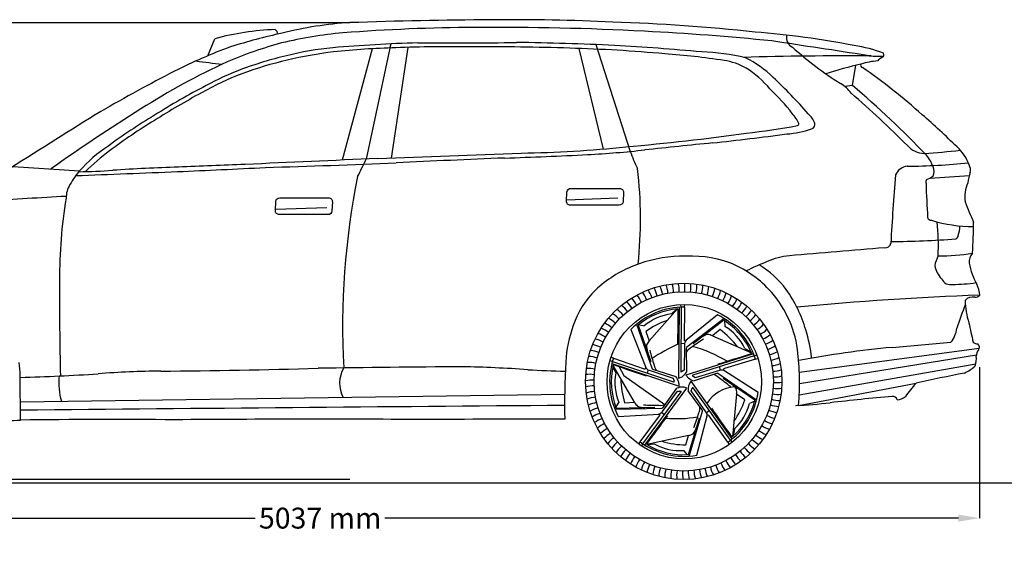
# Model space of a CAD drawing. Units: millimetres. Extents: x 22454 to 31275, y 2829 to 7790.
# Drawn here: x 24239 to 27773, y 5807 to 7708 of the extents above; entities that cross this region are included whole.
import ezdxf

# ---------------------------------------------------------------- set-up
doc = ezdxf.new("R2010")
doc.units = ezdxf.units.MM
doc.header["$MEASUREMENT"] = 0
doc.styles.get("Standard").update_dxf_attribs({"font": 'arial.ttf'})
doc.dimstyles.get("Standard").update_dxf_attribs({"dimtxt": 75, "dimasz": 75, "dimexe": 0.18, "dimexo": 0.0625, "dimgap": 20, "dimtad": 0, "dimtih": 1, "dimtoh": 1, "dimdec": 4, "dimzin": 0, "dimdsep": 46, "dimtxsty": 'Standard', "dimcen": 0.09, "dimadec": 0, "dimazin": 0, "dimtfac": 1, "dimtdec": 4, "dimtofl": 0, "dimtmove": 0, "dimatfit": 3, "dimfxl": 1, "dimtolj": 1, "dimtzin": 0, "dimarcsym": 0})

# ---------------------------------------------------------------- blocks, each defined once
blk = doc.blocks.new('*D6')
at = {"color": 0, "lineweight": -2, "transparency": 16777216}
for p, q in [((22950.8, 6460.1), (22950.8, 5918.6)), ((27683.6, 6460.1), (27683.6, 5918.6)), ((23025.8, 5918.8), (25084.3, 5918.8)), ((27608.6, 5918.8), (25550, 5918.8))]:
    blk.add_line(p, q, dxfattribs=at)
at = {"color": 0, "transparency": 16777216}
for points in [[(23025.8, 5931.3), (23025.8, 5906.3), (22950.8, 5918.8)], [(27608.6, 5931.3), (27608.6, 5906.3), (27683.6, 5918.8)]]:
    blk.add_solid(points, dxfattribs=at)
at = {"layer": 'Defpoints', "color": 0, "transparency": 16777216}
for p in [(22950.8, 6460.1), (27683.6, 6460.1), (27683.6, 5918.8)]:
    blk.add_point(p, dxfattribs=at)
at = {"color": 0, "transparency": 16777216, "insert": (25317.2, 5918.8), "char_height": 75, "attachment_point": 5}
blk.add_mtext('\\A1;5037 mm', dxfattribs=at)
blk = doc.blocks.new('*D7')
at = {"color": 0, "lineweight": -2, "transparency": 16777216}
for p, q in [((25424.3, 7697.2), (22665, 7697.2)), ((22665.2, 7622.2), (22665.2, 6935.2)), ((22665.2, 6132.8), (22665.2, 6819.9)), ((25424.3, 6057.8), (22665, 6057.8))]:
    blk.add_line(p, q, dxfattribs=at)
at = {"color": 0, "transparency": 16777216}
for points in [[(22652.7, 7622.2), (22677.7, 7622.2), (22665.2, 7697.2)], [(22652.7, 6132.8), (22677.7, 6132.8), (22665.2, 6057.8)]]:
    blk.add_solid(points, dxfattribs=at)
at = {"layer": 'Defpoints', "color": 0, "transparency": 16777216}
for p in [(25424.3, 7697.2), (22665.2, 6057.8), (25424.3, 6057.8)]:
    blk.add_point(p, dxfattribs=at)
at = {"color": 0, "transparency": 16777216, "insert": (22665.2, 6877.5), "char_height": 75, "attachment_point": 5}
blk.add_mtext('\\A1;1744 mm', dxfattribs=at)

msp = doc.modelspace()

# ---------------------------------------------------------------- linework, layer by layer
at = {"color": 7}
for p, q in [((24913.73434, 7578.22975), (24939.13593, 7639.66447)), ((25503.68637, 7603.65736), (25396.07016, 7203.94422)), ((25567.87477, 7606.25725), (25482.89666, 7207.62606)), ((25567.87477, 7606.25725), (25572.11601, 7621.07703)), ((25632.05198, 7608.52947), (25571.7783, 7211.18207)), ((26245.29044, 7604.5934), (26332.782, 7243.52105)), ((26307.10575, 7618.40861), (26430.65618, 7235.17048)), ((27227.85273, 7471.63621), (27240.64563, 7544.42417)), ((27227.85273, 7471.63621), (27200.92934, 7467.54599)), ((24214.84738, 7181.19916), (24453.6383, 7165.42302)), ((25156.70517, 7027.92444), (25340.71399, 7034.18697)), ((26201.91527, 7061.63612), (26385.92409, 7067.89865)), ((26613.30187, 6676.18557), (26612.48781, 6685.58759)), ((26625.67139, 6676.4078), (26626.47427, 6685.83062)), ((26498.74043, 6555.402), (26600.17472, 6669.66592)), ((26578.24824, 6651.75381), (26596.85446, 6669.33793)), ((26605.63154, 6675.76026), (26603.34152, 6421.26299)), ((26613.30187, 6676.18557), (26612.02608, 6444.99611)), ((26625.67139, 6676.4078), (26624.02665, 6560.13944)), ((26743.10786, 6648.62639), (26629.70101, 6555.81143)), ((26453.34709, 6614.78242), (26509.28672, 6455.18984)), ((26458.31374, 6611.57377), (26504.50664, 6481.25231)), ((26460.45726, 6613.30707), (26480.72759, 6608.80054)), ((26767.65815, 6634.82797), (26633.16289, 6532.3094)), ((26766.14132, 6629.11288), (26656.47264, 6544.90927)), ((26768.45218, 6627.60989), (26770.43009, 6606.93906)), ((26432.63755, 6595.69766), (26485.86518, 6459.15993)), ((26486.43643, 6588.8043), (26498.74043, 6555.402)), ((26753.17666, 6595.33046), (26725.21133, 6573.30678)), ((26624.87121, 6545.29958), (26612.57746, 6544.91283)), ((26624.68432, 6541.20438), (26623.65997, 6449.98708)), ((26725.21133, 6573.30678), (26865.2277, 6512.14653)), ((26872.71, 6508.84004), (26629.96106, 6432.37399)), ((26631.56185, 6527.62418), (26632.38202, 6442.98759)), ((26841.41661, 6527.46471), (26863.88974, 6515.20293)), ((26875.48476, 6501.67655), (26884.17506, 6505.35615)), ((27037.54819, 6442.27727), (27683.41767, 6529.08818)), ((27038.19198, 6401.75112), (27672.71909, 6505.46747)), ((26366.31496, 6480.76107), (26357.12155, 6482.89224)), ((26369.926, 6492.59386), (26361.21247, 6496.26925)), ((26364.34919, 6473.33473), (26605.68283, 6392.51281)), ((26366.31496, 6480.76107), (26585.79497, 6408.10625)), ((26369.926, 6492.59386), (26479.99553, 6455.10072)), ((26875.48476, 6501.67655), (26655.21628, 6431.44842)), ((26879.5185, 6489.98111), (26768.43248, 6455.61645)), ((26879.5185, 6489.98111), (26888.72824, 6492.12934)), ((27037.12061, 6361.91864), (27670.5308, 6472.54042)), ((26378.71878, 6439.87326), (26367.74492, 6463.00262)), ((26445.78553, 6334.4825), (26368.459, 6466.26173)), ((26390.29137, 6461.81041), (26407.75536, 6430.57733)), ((26494.37005, 6451.31817), (26490.9389, 6439.50661)), ((26498.20707, 6449.87494), (26584.64334, 6420.71303)), ((26513.24789, 6452.21935), (26593.99551, 6426.84523)), ((26623.65997, 6449.98708), (26614.70433, 6443.62891)), ((26739.83712, 6438.40228), (26659.5964, 6411.46811)), ((26750.62739, 6449.13972), (26663.55804, 6421.92624)), ((26883.85006, 6342.09481), (26744.78779, 6438.32742)), ((26754.57991, 6450.22746), (26750.41311, 6461.8)), ((26889.38669, 6369.70746), (26766.06977, 6448.88239)), ((26407.75536, 6430.57733), (26554.3559, 6326.61332)), ((26584.64334, 6420.71303), (26587.92287, 6410.23094)), ((26796.49123, 6203.25214), (26648.75415, 6410.4908)), ((26663.55804, 6421.92624), (26654.74362, 6428.47877)), ((26877.94596, 6341.77133), (26763.97408, 6420.0521)), ((27034.48843, 6323.57903), (27456.3835, 6402.74814)), ((24241.17467, 6336.08117), (26195.04067, 6363.5607)), ((26475.85155, 6185.47308), (26612.77344, 6371.75939)), ((26482.30697, 6181.30865), (26633.74937, 6385.85523)), ((26545.98291, 6301.36559), (26600.42781, 6374.55984)), ((26548.40111, 6316.39472), (26597.48572, 6385.34923)), ((26600.42781, 6374.55984), (26611.41031, 6374.43971)), ((26688.44096, 6307.85529), (26638.0293, 6375.84565)), ((26649.19978, 6375.30964), (26652.7078, 6385.71749)), ((26701.98724, 6300.91119), (26649.19978, 6375.30964)), ((26790.53579, 6198.39955), (26655.67817, 6386.18564)), ((26812.22314, 6363.45303), (26797.32373, 6211.39)), ((26841.81067, 6343.66211), (26812.22314, 6363.45303)), ((26378.88438, 6315.96669), (26389.43422, 6333.85233)), ((26410.2159, 6333.10257), (26445.78553, 6334.4825)), ((26877.23063, 6339.10913), (26858.18271, 6330.84038)), ((26375.28408, 6309.66042), (26544.35194, 6313.54535)), ((26379.87047, 6313.39246), (26518.08793, 6317.05298)), ((26387.03517, 6284.06696), (26533.33851, 6292.49697)), ((26543.42461, 6298.16235), (26553.59779, 6291.24915)), ((26641.34955, 6141.13021), (26689.8996, 6303.1238)), ((26704.24315, 6297.48825), (26713.96167, 6305.02722)), ((26465.71377, 6192.56391), (26535.38522, 6285.66023)), ((26639.21745, 6146.64538), (26678.44763, 6279.22916)), ((26669.32166, 6144.39734), (26706.51447, 6286.1451)), ((26780.65926, 6190.94914), (26713.64906, 6285.97897)), ((26804.53415, 6238.76927), (26799.81708, 6213.60695)), ((26465.71377, 6192.56391), (26459.52564, 6185.41261)), ((26475.85155, 6185.47308), (26470.98377, 6177.38818)), ((26639.5285, 6215.85151), (26490.30379, 6183.03163)), ((26629.84927, 6181.59637), (26639.5285, 6215.85151)), ((26780.65926, 6190.94914), (26785.54832, 6182.854)), ((26790.53579, 6198.39955), (26796.72075, 6191.27165)), ((26518.57116, 6184.63477), (26493.18272, 6181.34539)), ((26636.46449, 6146.50304), (26622.71431, 6162.0635))]:
    msp.add_line(p, q, dxfattribs=at)
for points in [[(26217.16119, 7102.45022), (26392.33487, 7102.45022, -0.4290526639), (26406.18646, 7087.88235), (26404.5293, 7055.02794, -0.3995285482), (26390.67771, 7041.85741), (26215.50403, 7041.85741, -0.4290526639), (26201.65243, 7056.42527), (26203.30959, 7089.27969, -0.3995285482)], [(25171.95109, 7068.73854), (25347.12477, 7068.73854, -0.4290526639), (25360.97636, 7054.17067), (25359.3192, 7021.31626, -0.3995285482), (25345.46761, 7008.14573), (25170.29393, 7008.14573, -0.4290526639), (25156.44234, 7022.71359), (25158.0995, 7055.56801, -0.3995285482)]]:
    msp.add_lwpolyline(points, format="xyb", close=True, dxfattribs=at)
at = {"color": 5}
msp.add_lwpolyline([(22664.40994, 6045.67981), (31158.70053, 6045.67981)], dxfattribs=at)
at = {"color": 7}
for centre, radius in [((26622.35072, 6409.64525), 352.36285), ((26622.35072, 6409.64525), 321.83986), ((26624.29779, 6408.49916), 277.34)]:
    msp.add_circle(centre, radius, dxfattribs=at)
for centre, radius, start, end in [((25969.33814, -7197.8646), 14905.07324, 90.142865386, 92.095534328), ((26028.96303, 1205.79916), 6502.08359, 87.015239139, 90.852938325), ((25193.41793, 6698.12578), 975.27147, 92.24343239, 105.11334996), ((25147.53754, 7657.40573), 17.07975, 355.06358457, 63.19154762), ((25500.00385, 6406.34662), 1293.11082, 93.35526916, 104.29328838), ((25902.00859, 1200.26848), 6479.76014, 90.252042302, 94.453430381), ((25953.46905, -2156.31061), 9836.60157, 86.923847762, 90.465779371), ((26139.25475, 758.73023), 6944.08497, 83.889030463, 88.116167191), ((25551.89566, 5898.72502), 1799.39548, 101.90322935, 108.00228398), ((25534.2336, 6139.19746), 1527.27843, 95.08509073, 103.44891532), ((26088.66368, -566.75756), 8242.23378, 84.080599301, 87.2693341), ((26653.40291, 4673.25327), 2998.56225, 78.83013913, 85.69516862), ((27030.43403, 7644.64149), 39.59937, 168.29391311, 243.66247976), ((25556.77743, 6040.81641), 1666.47658, 109.67197149, 117.20998074), ((25578.88173, 6159.56869), 1518.61391, 105.266312, 113.07572109), ((25487.90685, 6383.92507), 1229.73634, 95.86087459, 103.72160284), ((25810.52003, 2412.01946), 5214.51026, 91.56375456, 94.93063831), ((25634.99618, 5155.44155), 2451.73468, 91.08632774, 96.31796287), ((25772.82618, 3662.7405), 3948.29938, 88.72932995, 92.6756188), ((25750.96175, 30398.58425), 22774.14684, 269.791835264, 270.682915844), ((25932.49948, -686.31442), 8296.69682, 88.062326852, 90.498039631), ((25908.92685, -1903.01547), 9529.74622, 87.199933997, 89.317728159), ((26043.87509, 1884.84552), 5723.29311, 84.87995927, 88.30634537), ((25886.45987, -1036.39589), 8665.50095, 84.700691906, 86.771639451), ((18255.13575, -50487.802), 58764.44918, 81.1654419045, 81.5023606163), ((27846.58738, 8530.28135), 1242.40504, 227.85146832, 237.85176779), ((27162.91088, 7124.53636), 495.64313, 69.13521261, 81.72110967), ((25533.77443, 6174.98708), 1443.59985, 103.52305545, 110.32743176), ((25547.42787, 6087.86321), 1515.41955, 96.90675535, 103.29809533), ((26385.41078, 5115.30496), 2475.78752, 81.13404023, 86.08063243), ((26668.20019, 6863.28388), 729.02035, 76.00754779, 88.53857255), ((27206.62955, -5271.77734), 12849.7782, 89.607580696, 91.651560079), ((26681.33109, 7234.82542), 373.37447, 45.45692665, 64.09125524), ((27314.98936, 7802.72009), 225.93914, 261.1654419, 276.45366997), ((27379.52389, 7501.14436), 84.68498, 123.18722662, 135.8660136), ((27330.83028, 7582.03904), 10.29228, 283.13586005, 33.2149555), ((26078.18105, 5182.61554), 2614.21544, 114.75118767, 122.48551209), ((25877.10236, 15016.22515), 7523.9558, 262.317905299, 263.034253157), ((25360.98057, 6652.28319), 936.01012, 110.55836443, 118.96905145), ((25549.00863, 6099.39127), 1504.57003, 103.45765687, 109.94147348), ((26731.99054, 7332.03687), 232.12727, 60.48575907, 81.32865115), ((26642.36185, 7213.09946), 380.28064, 40.41407731, 57.56086029), ((27690.15705, 5760.89989), 1839.2986, 103.57194867, 107.65017446), ((27265.18109, 7544.23018), 8.0865, 145.26313652, 258.38632488), ((27346.81074, 7243.86768), 317.48909, 95.07163193, 106.1433147), ((26044.65303, 5771.89286), 2144.50057, 48.05274612, 55.36237505), ((27164.08169, 2873.41288), 5218.34347, 117.0027981, 120.30945689), ((25425.74757, 6498.95059), 1087.11974, 111.01687213, 119.42181565), ((25651.69217, 6129.89345), 1883.57129, 41.19272843, 46.71032633), ((26019.20153, 5326.0333), 2416.03738, 117.39213432, 122.45722441), ((26422.69113, 6920.50618), 741.59045, 37.38946284, 46.63498594), ((27116.19928, 7363.09534), 134.49581, 36.93358989, 58.99024415), ((25021.74597, 4862.38857), 3416.88166, 43.65584109, 49.78563558), ((26397.00005, 4691.80958), 3138.57932, 118.6597297, 122.23747247), ((24590.13976, 4414.65099), 4013.98761, 45.06688035, 48.9970953), ((28487.91491, 1312.75202), 7172.93206, 122.119872766, 125.225569082), ((41007.43018, -19340.33325), 31390.8031, 121.661207041, 122.3602945), ((25730.03437, 5672.27892), 1969.55012, 120.76454934, 126.62896148), ((26910.35595, 7277.83326), 137.69152, 24.67320037, 42.48061202), ((27002.28835, 7297.41967), 98.92991, 23.40314641, 47.53745569), ((25502.78174, 5100.67026), 3006.2879, 45.67030157, 48.92287776), ((25714.10819, 5711.69928), 1911.93146, 121.23108355, 127.07772121), ((26400.66976, 10907.04782), 3634.4332, 277.04652183, 279.9850628), ((27029.15356, 7333.91497), 6.47554, 285.18118834, 12.4543908), ((27075.25681, 7332.73284), 18.2621, 290.12940055, 12.59314657), ((25451.18033, 17686.97696), 10480.21497, 275.277067101, 277.651125502), ((25454.77776, 18908.97012), 11712.57568, 276.230714507, 277.543746867), ((26966.98159, 7656.75785), 359.89173, 274.05669056, 288.56122709), ((24814.2375, 6850.11006), 479.01362, 122.77316544, 138.8330987), ((25980.66297, 11471.62319), 4242.73915, 270.7851582, 275.87667845), ((46273.45962, -184122.64862), 192383.88438, 95.8316982512, 95.9044915453), ((27491.25274, 7316.71334), 89.56975, 222.43137474, 266.35095168), ((27498.23279, 7133.59979), 157.82518, 19.58904266, 48.148494), ((24974.19129, 6665.54495), 705.00645, 125.83843222, 135.15194631), ((-42328.57556, 1765206.03942), 1759305.65182, 272.21029975953, 272.22709951479), ((37160.76731, -253881.09172), 261331.83657, 92.45229533, 92.5375187225), ((25467.3897, 23259.14941), 16055.88772, 271.826056196, 272.891746434), ((26087.91119, 10787.17765), 3568.50516, 273.04376559, 276.3538264), ((26833.49008, 7370.16431), 424.85113, 198.5265367, 207.5966819), ((27157.66525, 11450.30433), 4235.68916, 274.43973685, 276.20293017), ((27388.97367, 7133.08744), 136.94979, 19.65659035, 40.01657215), ((24982.19002, 1174.74658), 6006.46899, 91.65789406, 93.911045338), ((23448.16474, 39217.69903), 32083.78423, 272.424629372, 272.988363731), ((25829.2059, -15246.46654), 22448.38897, 91.994438521, 92.60630328), ((29185.5322, -81134.69964), 88419.88476, 92.3737663728, 92.6821209676), ((24331.4879, 35579.05912), 28412.48063, 271.591894882, 272.540064542), ((-1081484.05671, 556997.6644), 1235979.33725, 333.58482467976, 333.58808852097), ((27430.04277, 7130.40284), 51.66301, 96.76238937, 157.08759624), ((27388.857, 9808.42683), 2626.95493, 270.76562999, 275.57548833), ((27478.01148, 7163.57834), 42.86185, 337.20018547, 21.30991838), ((27619.4613, 7169.66148), 32.22066, 342.28448201, 31.53614742), ((24674.71555, 6973.34415), 292.86421, 139.01485956, 150.78447139), ((22332.80496, 65919.70639), 58809.07371, 272.0533373883, 272.4097514991), ((24425.7446, 9299.60971), 2137.42657, 270.67675349, 273.93709985), ((28112.75431, 6607.52099), 2714.82769, 168.59047901, 183.15672803), ((24866.45088, 6992.82605), 1600.73561, 354.1719299, 6.47549645), ((37059.68907, 6366.38606), 9708.9496, 175.367537202, 176.815190491), ((27465.0766, 7213.79709), 84.95161, 289.93295684, 308.1252904), ((26955.57433, 16575.99483), 9452.53403, 273.340069377, 274.196548207), ((28019.56918, 7058.33596), 383.11106, 164.6335689, 170.36462148), ((24497.72065, 7067.91096), 92.30763, 148.39183496, 180.75039009), ((27507.57619, 7124.87165), 16.2915, 146.19917034, 197.45715199), ((32404.13967, 7289.95327), 4915.04438, 181.98176142, 183.40937549), ((27758.66859, 7072.41962), 127.07347, 156.80933981, 188.53560066), ((28929.17554, -72484.84795), 79687.12654, 93.2542420579, 93.4554246856), ((26076.97343, 6784.4366), 1695.21725, 170.4152123, 180.40883226), ((32909.43926, 9141.53284), 5674.5413, 201.58953159, 202.37601235), ((27510.46749, 7001.03523), 13.11565, 194.92619595, 275.74649684), ((27664.3617, 7485.65481), 520.53407, 252.95492677, 269.77801763), ((26590.50127, 6893.56791), 945.97347, 357.95267353, 5.37292438), ((27506.51375, 6969.18447), 107.31012, 340.75931976, 359.14385458), ((26482.33713, 6959.73969), 1180.02015, 355.6326582, 1.04836978), ((27593.5946, 6933.81666), 14.23521, 295.01402455, 0.02072354), ((27345.2132, 6909.76843), 20.90467, 264.93080899, 349.01264087), ((27313.72097, 10998.60301), 4087.69627, 270.73335545, 274.01053214), ((26621.39521, 6381.03685), 477.7252, 91.64633872, 111.92389489), ((26641.24418, 6409.99455), 449.825, 71.00338935, 94.28042471), ((27018.41682, 6635.83653), 225.33138, 94.30814002, 115.3156524), ((30939.89372, -38454.80986), 45486.16453, 94.535031207, 94.967154933), ((27622.51917, 6809.41946), 100.2168, 149.83801863, 171.32421978), ((27527.80405, 7712.1929), 852.45805, 270.54219969, 278.84848405), ((27700.73984, 6835.80004), 53.93936, 140.8150442, 182.23208241), ((26599.54978, 6423.06778), 430.60166, 111.31549423, 133.09497716), ((26645.16064, 6475.73285), 386.79707, 42.92818874, 68.38126599), ((27408.2694, 5629.02844), 1304.49445, 111.88318986, 115.52475297), ((26717.0416, 6536.71903), 340.17238, 36.47955892, 58.77468261), ((27624.85521, 6846.95706), 103.85512, 192.46736366, 221.68836161), ((27886.80646, 6879.98689), 244.38857, 190.91787663, 209.83360925), ((36569.63489, 6712.23207), 12187.98378, 179.717428645, 181.329776326), ((26447.60038, 6707.64978), 99.55368, 8.47056321, 26.13889022), ((26466.65707, 6718.03441), 99.55368, 4.87056321, 22.53889022), ((26486.32821, 6727.20196), 99.55368, 1.27056321, 18.93889022), ((26506.53617, 6735.11625), 99.55368, 357.67056321, 15.33889022), ((26527.2012, 6741.74607), 99.55368, 354.07056321, 11.73889022), ((26548.24173, 6747.06523), 99.55368, 350.47056321, 8.13889022), ((26569.57475, 6751.05275), 99.55368, 346.87056321, 4.53889022), ((26591.11604, 6753.69289), 99.55368, 343.27056321, 0.93889022), ((27609.46721, 6820.10975), 75.15184, 214.18425194, 233.46352425), ((27582.17062, 6819.41227), 62.18226, 253.70825623, 274.54808243), ((27580.87388, 7371.5339), 614.13965, 270.58100305, 278.49741006), ((27547.33815, 6704.71148), 138.31589, 5.93777419, 22.84346323), ((26533.16062, 6507.30189), 323.86138, 134.69993098, 161.53766606), ((26378.97977, 6654.82878), 99.55368, 22.87056321, 40.53889022), ((26394.8552, 6669.62636), 99.55368, 19.27056321, 36.93889022), ((26411.62846, 6683.3979), 99.55368, 15.67056321, 33.33889022), ((26429.23335, 6696.08908), 99.55368, 12.07056321, 29.73889022), ((26612.78061, 6754.97523), 99.55368, 339.67056321, 357.33889022), ((26634.48294, 6754.89472), 99.55368, 336.07056321, 353.73889022), ((26656.13739, 6753.45166), 99.55368, 332.47056321, 350.13889022), ((26677.65851, 6750.65175), 99.55368, 328.87056321, 346.53889022), ((26698.96135, 6746.50605), 99.55368, 325.27056321, 342.93889022), ((26679.76607, 6498.21228), 346.22138, 24.46987344, 44.10481363), ((26600.46898, 6460.86631), 479.07416, 16.21921224, 35.48496552), ((28066.98713, -4026.32362), 10752.13428, 92.036424037, 95.541225734), ((27668.97831, 6731.9734), 20.53462, 263.97981136, 320.89035673), ((26337.34772, 6604.88274), 99.55368, 33.67056321, 51.33889022), ((26350.16917, 6622.39297), 99.55368, 30.07056321, 47.73889022), ((26364.0648, 6639.06358), 99.55368, 26.47056321, 44.13889022), ((26719.96184, 6741.03091), 99.55368, 321.67056321, 339.33889022), ((26740.5771, 6734.24794), 99.55368, 318.07056321, 335.73889022), ((29371.6417, 6010.65616), 1864.662, 158.8010243, 161.56868744), ((27658.64453, 6678.42201), 34.12495, 76.13049414, 139.82715401), ((27889.79804, 6702.48363), 257.23661, 180.45611472, 198.67162393), ((26315.12531, 6567.62288), 99.55368, 40.87056321, 58.53889022), ((26325.65105, 6586.60199), 99.55368, 37.27056321, 54.93889022), ((26624.29779, 6408.49916), 267.91215, 89.70623864, 135.67472935), ((26624.29779, 6408.49916), 262.27847, 95.27723917, 129.26101944), ((26600.87577, 6468.19895), 184.9443, 97.02762239, 130.51485722), ((26598.56901, 6665.61108), 4.3612, 356.03012251, 68.39655237), ((-24597.26662, 7324.13885), 51204.42501, 359.126158725, 359.262774592), ((26624.29779, 6408.49916), 267.91215, 17.70623864, 63.67472935), ((26760.72578, 6726.18392), 99.55368, 314.47056321, 332.13889022), ((26780.32836, 6716.87066), 99.55368, 310.87056321, 328.53889022), ((26799.30747, 6706.34492), 99.55368, 307.27056321, 324.93889022), ((26617.70632, 6460.9265), 419.09559, 159.18355779, 177.43218509), ((26297.74803, 6527.87163), 99.55368, 48.07056321, 65.73889022), ((26305.81205, 6548.02031), 99.55368, 44.47056321, 62.13889022), ((26656.6522, 6351.13367), 292.33669, 108.61269842, 125.60961052), ((26624.29779, 6408.49916), 262.27847, 23.27723917, 57.26101944), ((26817.58821, 6694.64824), 99.55368, 303.67056321, 321.33889022), ((26835.09844, 6681.82679), 99.55368, 300.07056321, 317.73889022), ((26659.02898, 6474.45611), 375.16245, 7.58107408, 26.46067132), ((28852.79902, 6851.17462), 1228.61856, 190.83910067, 194.16374411), ((26285.48992, 6486.25587), 99.55368, 55.27056321, 72.93889022), ((26290.96506, 6507.25637), 99.55368, 51.67056321, 69.33889022), ((26728.34468, 6509.09438), 72.18033, 106.13360526, 126.9892087), ((26691.07174, 6491.07909), 89.03316, 67.45257316, 78.85096592), ((26579.73802, 6360.00138), 292.33669, 36.61269842, 53.60961052), ((26673.83785, 6449.22307), 184.9443, 25.02762239, 58.51485722), ((26851.76905, 6667.93117), 99.55368, 296.47056321, 314.13889022), ((26867.53425, 6653.0162), 99.55368, 292.87056321, 310.53889022), ((26518.46735, 6427.66296), 567.15732, 6.63864949, 17.1262051), ((27498.83795, 6614.28187), 104.7433, 322.22084488, 352.27464928), ((26278.54431, 6443.43192), 99.55368, 62.47056321, 80.13889022), ((26281.34422, 6464.95304), 99.55368, 58.87056321, 76.53889022), ((26560.77831, 6538.53927), 72.18033, 178.13360526, 198.9892087), ((26566.39389, 6497.52357), 89.03316, 139.45257316, 150.85096592), ((26918.10372, 5862.54441), 750.83832, 114.96484793, 123.04643956), ((26627.68368, 6559.05032), 3.81576, 163.41564688, 301.91652146), ((26644.32299, 6542.36001), 19.67265, 130.1590144, 183.36768279), ((27275.65597, 5663.20247), 1070.33908, 122.93524129, 125.94434257), ((26882.33183, 6637.14076), 99.55368, 289.27056321, 306.93889022), ((24394.77795, 41507.09537), 35101.94487, 274.862823052, 275.208960484), ((27677.56477, 6568.39733), 24.00058, 228.0794443, 271.28440736), ((27667.23614, 6532.05197), 16.4507, 324.47157759, 48.6577171), ((26277.10125, 6421.77747), 99.55368, 66.07056321, 83.73889022), ((27534.39781, 6797.66826), 1070.33908, 194.93524129, 197.94434257), ((26640.34337, 6527.23952), 8.78994, 144.775468, 177.49190349), ((26665.45674, 6496.04739), 38.23752, 118.23344538, 152.00352262), ((26519.58508, 6050.60902), 502.79695, 59.11179704, 74.42265614), ((11666.78899, 55406.04999), 51204.42501, 287.126158725, 287.262774592), ((26860.87512, 6512.42064), 4.3612, 284.03012251, 356.39655237), ((26896.10338, 6620.3675), 99.55368, 285.67056321, 303.33889022), ((26908.79455, 6602.76262), 99.55368, 282.07056321, 299.73889022), ((26098.58563, 6407.0929), 939.62153, 354.90080308, 7.14420795), ((27703.22301, 2914.71809), 3632.06415, 95.25790222, 100.60176447), ((27701.12125, 6502.62733), 28.54382, 135.89714374, 184.89822383), ((23642.71476, 6413.23486), 598.07934, 357.13191752, 6.18377345), ((29068.85005, 6322.95034), 2874.0963, 176.87355294, 180.97864348), ((26278.30308, 6378.41057), 99.55368, 73.27056321, 90.93889022), ((26277.02073, 6400.07514), 99.55368, 69.67056321, 87.33889022), ((26624.29779, 6408.49916), 267.91215, 161.70623864, 207.67472935), ((26920.35526, 6584.39559), 99.55368, 278.47056321, 296.13889022), ((26930.73988, 6565.3389), 99.55368, 274.87056321, 292.53889022), ((27594.84548, 6492.33652), 78.23141, 339.48096724, 5.76156622), ((24004.5139, 14450.4813), 8030.11053, 271.685458407, 273.683330279), ((24774.21778, 3140.6978), 3306.01934, 90.50253078, 94.40346183), ((24570.2306, 31490.59405), 25044.61543, 270.400338793, 271.692454197), ((26938.38707, -123913.3407), 130380.41519, 90.4882217129, 90.7156527039), ((25493.25376, 6403.21647), 106.40745, 148.99871235, 208.54121476), ((25714.8368, 1421.32435), 5042.27379, 86.04643185, 88.72061222), ((26290.59933, 10476.93293), 4031.79215, 266.75663124, 268.67540399), ((26284.93074, 6335.53626), 99.55368, 80.47056321, 98.13889022), ((26280.94322, 6356.86928), 99.55368, 76.87056321, 94.53889022), ((26624.29779, 6408.49916), 262.27847, 167.27723917, 201.26101944), ((26371.8192, 6463.48159), 4.3612, 68.03012251, 140.39655237), ((9925.13882, -42023.15522), 51204.42501, 71.126158725, 71.262774592), ((26560.28212, 6404.67175), 184.9443, 169.02762239, 202.51485722), ((26482.16142, 6458.2422), 3.81576, 235.41564688, 13.91652146), ((26503.17668, 6468.90955), 19.67265, 202.1590144, 255.36768279), ((26516.32735, 6460.45221), 8.78994, 216.775468, 249.49190349), ((26553.75329, 6474.69755), 38.23752, 190.23344538, 224.00352262), ((26613.60789, 6444.7879), 1.59545, 172.50146149, 313.41163867), ((26581.06054, 6477.34991), 61.76296, 304.62627343, 326.19569437), ((26720.27992, 6396.40856), 38.23752, 46.23344538, 80.00352262), ((26742.18494, 6429.93169), 8.78994, 72.775468, 105.49190349), ((26757.79515, 6430.81934), 19.67265, 58.1590144, 111.36768279), ((26768.52674, 6451.80186), 3.81576, 91.41564688, 229.91652146), ((26939.90743, 6545.66776), 99.55368, 271.27056321, 288.93889022), ((28915.86465, -42.41832), 6608.34744, 101.216553549, 102.759207977), ((27572.87274, 6566.51487), 139.26002, 294.40997149, 313.14965811), ((24625.11338, 6404.655), 245.74132, 174.27176707, 195.70085625), ((26290.2499, 6314.49572), 99.55368, 84.07056321, 101.73889022), ((26688.85368, 6421.54312), 292.33669, 180.61269842, 197.60961052), ((26586.48179, 6409.5463), 1.59545, 244.50146149, 25.41163867), ((26545.45579, 6388.65415), 61.76296, 16.62627343, 38.19569437), ((26584.84292, 6484.52573), 65.91186, 286.29939898, 298.36380039), ((26539.8, 6394.46886), 65.91186, 358.29939898, 10.36380039), ((26684.41112, 6469.51647), 65.91186, 214.29939898, 226.36380039), ((26699.74691, 6378.21195), 61.76296, 160.62627343, 182.19569437), ((26676.4177, 6470.89628), 61.76296, 232.62627343, 254.19569437), ((26700.90473, 6370.18337), 65.91186, 142.29939898, 154.36380039), ((26655.50706, 6429.8797), 1.59545, 100.50146149, 241.41163867), ((26116.75925, 5558.71138), 1070.33908, 50.93524129, 53.94434257), ((26752.12178, 6340.63032), 72.18033, 34.13360526, 54.9892087), ((26947.82172, 6525.4598), 99.55368, 267.67056321, 285.33889022), ((26954.45154, 6504.79477), 99.55368, 264.07056321, 281.73889022), ((27794.89197, 6091.2082), 460.04903, 137.37566575, 144.99632794), ((18267.3626, 6216.80947), 5975.00263, 0.519561715, 1.596812061), ((26296.87971, 6293.8307), 99.55368, 87.67056321, 105.33889022), ((26304.79401, 6273.62274), 99.55368, 91.27056321, 108.93889022), ((26618.808, 6327.38352), 61.76296, 88.62627343, 110.19569437), ((26611.61611, 6372.85759), 1.59545, 316.50146149, 97.41163867), ((26611.53015, 6323.80139), 65.91186, 70.29939898, 82.36380039), ((26654.27608, 6385.42433), 1.59545, 28.50146149, 169.41163867), ((26816.09472, 6258.77522), 132.00394, 95.02943661, 146.89731113), ((26624.29779, 6408.49916), 267.91215, 305.70623864, 351.67472935), ((26723.47025, 6370.51196), 89.03316, 355.45257316, 6.85096592), ((26963.75822, 6462.42122), 99.55368, 256.87056321, 274.53889022), ((26959.7707, 6483.75423), 99.55368, 260.47056321, 278.13889022), ((26313.96156, 6253.9516), 99.55368, 94.87056321, 112.53889022), ((26324.34618, 6234.89491), 99.55368, 98.47056321, 116.13889022), ((26521.73726, 6380.93934), 89.03316, 211.45257316, 222.85096592), ((26539.53993, 6361.86378), 38.23752, 262.23344538, 296.00352262), ((26624.29779, 6408.49916), 262.27847, 311.27723917, 345.26101944), ((26564.40393, 6435.89138), 292.33669, 324.61269842, 341.60961052), ((26678.33725, 6373.96814), 184.9443, 313.02762239, 346.51485722), ((26966.39836, 6440.87992), 99.55368, 253.27056321, 270.93889022), ((26915.58438, 8405.77019), 2085.58342, 272.95781734, 276.39383597), ((28487.89742, -5691.46518), 12099.064, 95.299530937, 96.358965708), ((27372.78069, 6339.62054), 16.43387, 14.34693296, 98.33508773), ((27389.17278, 6385.94461), 42.2545, 269.36166469, 313.12712208), ((42048.24718, -1885106.9761), 1891496.9013, 90.48022753624, 90.53939035872), ((26335.90689, 6216.52788), 99.55368, 102.07056321, 119.73889022), ((26348.59806, 6198.92299), 99.55368, 105.67056321, 123.33889022), ((26480.9937, 6388.27316), 72.18033, 250.13360526, 270.9892087), ((26535.41235, 7394.31559), 1070.33908, 266.93524129, 269.94434257), ((26529.41562, 6311.97398), 19.67265, 274.1590144, 327.36768279), ((26533.06679, 6288.69089), 3.81576, 307.41564688, 85.91652146), ((26541.5228, 6321.86755), 8.78994, 288.775468, 321.49190349), ((25659.26354, 6628.59812), 1070.33908, 338.93524129, 341.94434257), ((26642.45905, 6313.47853), 38.23752, 334.23344538, 8.00352262), ((26681.11047, 6303.00484), 8.78994, 0.775468, 33.49190349), ((26686.77849, 6288.43294), 19.67265, 346.1590144, 39.36768279), ((68601.61338, 35775.01126), 51204.42501, 215.126158725, 215.262774592), ((26967.60019, 6397.51303), 99.55368, 246.07056321, 263.73889022), ((26967.6807, 6419.21536), 99.55368, 249.67056321, 267.33889022), ((24209.17234, 6684.67177), 414.9913, 260.44742802, 274.55365122), ((24571.70327, -26325.57747), 32598.23406, 89.607133462, 90.579297538), ((25315.38298, -60604.58713), 66878.50027, 89.6567815261, 90.4456343128), ((26105.38196, -56230.81415), 62504.74023, 89.9176918591, 90.3569321571), ((26362.36961, 6182.14973), 99.55368, 109.27056321, 126.93889022), ((26377.16719, 6166.2743), 99.55368, 112.87056321, 130.53889022), ((67525.21437, -24439.54906), 51204.42501, 143.126158725, 143.262774592), ((26596.35705, 6753.3141), 477.40926, 265.3271466, 279.10492562), ((26710.05029, 6284.71054), 3.81576, 19.41564688, 157.91652146), ((26963.35722, 6354.33746), 99.55368, 238.87056321, 256.53889022), ((26966.15713, 6375.85857), 99.55368, 242.47056321, 260.13889022), ((26392.93239, 6151.35933), 99.55368, 116.47056321, 134.13889022), ((26409.603, 6137.4637), 99.55368, 120.07056321, 137.73889022), ((26618.81579, 6302.44185), 89.03316, 283.45257316, 294.85096592), ((26599.25046, 6265.9587), 72.18033, 322.13360526, 342.9892087), ((26953.73638, 6312.03413), 99.55368, 231.67056321, 249.33889022), ((26959.21152, 6333.03462), 99.55368, 235.27056321, 252.93889022), ((26427.11323, 6124.64225), 99.55368, 123.67056321, 141.33889022), ((26445.39397, 6112.94558), 99.55368, 127.27056321, 144.93889022), ((26624.29779, 6408.49916), 267.91215, 233.70623864, 279.67472935), ((26493.98621, 6185.36826), 4.3612, 140.03012251, 212.39655237), ((26631.84111, 6473.92627), 292.33669, 252.61269842, 269.60961052), ((26796.2394, 6215.61425), 4.3612, 212.03012251, 284.39655237), ((26929.57613, 6251.66761), 99.55368, 220.87056321, 238.53889022), ((26938.88939, 6271.27019), 99.55368, 224.47056321, 242.13889022), ((26946.95341, 6291.41887), 99.55368, 228.07056321, 245.73889022), ((26464.37308, 6102.41984), 99.55368, 130.87056321, 148.53889022), ((26483.97566, 6093.10658), 99.55368, 134.47056321, 152.13889022), ((26504.12434, 6085.04256), 99.55368, 138.07056321, 155.73889022), ((26624.29779, 6408.49916), 262.27847, 239.27723917, 273.26101944), ((26608.15594, 6346.43391), 184.9443, 241.02762239, 274.51485722), ((26907.35372, 6214.40776), 99.55368, 213.67056321, 231.33889022), ((26919.05039, 6232.6885), 99.55368, 217.27056321, 234.93889022), ((26524.7396, 6078.25959), 99.55368, 141.67056321, 159.33889022), ((26545.74009, 6072.78445), 99.55368, 145.27056321, 162.93889022), ((26567.04293, 6068.63875), 99.55368, 148.87056321, 166.53889022), ((26849.84623, 6149.66414), 99.55368, 199.27056321, 216.93889022), ((26865.72167, 6164.46171), 99.55368, 202.87056321, 220.53889022), ((26880.63664, 6180.22692), 99.55368, 206.47056321, 224.13889022), ((26894.53226, 6196.89753), 99.55368, 210.07056321, 227.73889022), ((26588.56404, 6065.83884), 99.55368, 152.47056321, 170.13889022), ((26610.2185, 6064.39578), 99.55368, 156.07056321, 173.73889022), ((26631.92083, 6064.31526), 99.55368, 159.67056321, 177.33889022), ((26653.58539, 6065.59761), 99.55368, 163.27056321, 180.93889022), ((26675.12669, 6068.23775), 99.55368, 166.87056321, 184.53889022), ((26696.4597, 6072.22527), 99.55368, 170.47056321, 188.13889022), ((26717.50024, 6077.54443), 99.55368, 174.07056321, 191.73889022), ((26738.16527, 6084.17424), 99.55368, 177.67056321, 195.33889022), ((26758.37323, 6092.08854), 99.55368, 181.27056321, 198.93889022), ((26778.04437, 6101.25609), 99.55368, 184.87056321, 202.53889022), ((26797.10106, 6111.64071), 99.55368, 188.47056321, 206.13889022), ((26815.46809, 6123.20142), 99.55368, 192.07056321, 209.73889022), ((26833.07297, 6135.89259), 99.55368, 195.67056321, 213.33889022)]:
    msp.add_arc(centre, radius, start, end, dxfattribs=at)

# ---------------------------------------------------------------- dimensions: what is measured, and where the dimension line sits
dim = msp.add_linear_dim(base=(22665.1634, 6057.83954), p1=(25424.32191, 7697.24082), p2=(25424.32191, 6057.83954), angle=90, text='1744 mm', dimstyle='Standard', dxfattribs=at)
dim.commit()
dim.dimension.update_dxf_attribs({"geometry": '*D7', "text_midpoint": (22665.1634, 6877.54018)})
dim = msp.add_linear_dim(base=(27683.57899, 5918.77056), p1=(22950.75621, 6460.14785), p2=(27683.57899, 6460.14785), text='5037 mm', dimstyle='Standard', dxfattribs=at)
dim.commit()
dim.dimension.update_dxf_attribs({"geometry": '*D6', "text_midpoint": (25317.1676, 5918.77056)})

doc.saveas('drawing.dxf')
